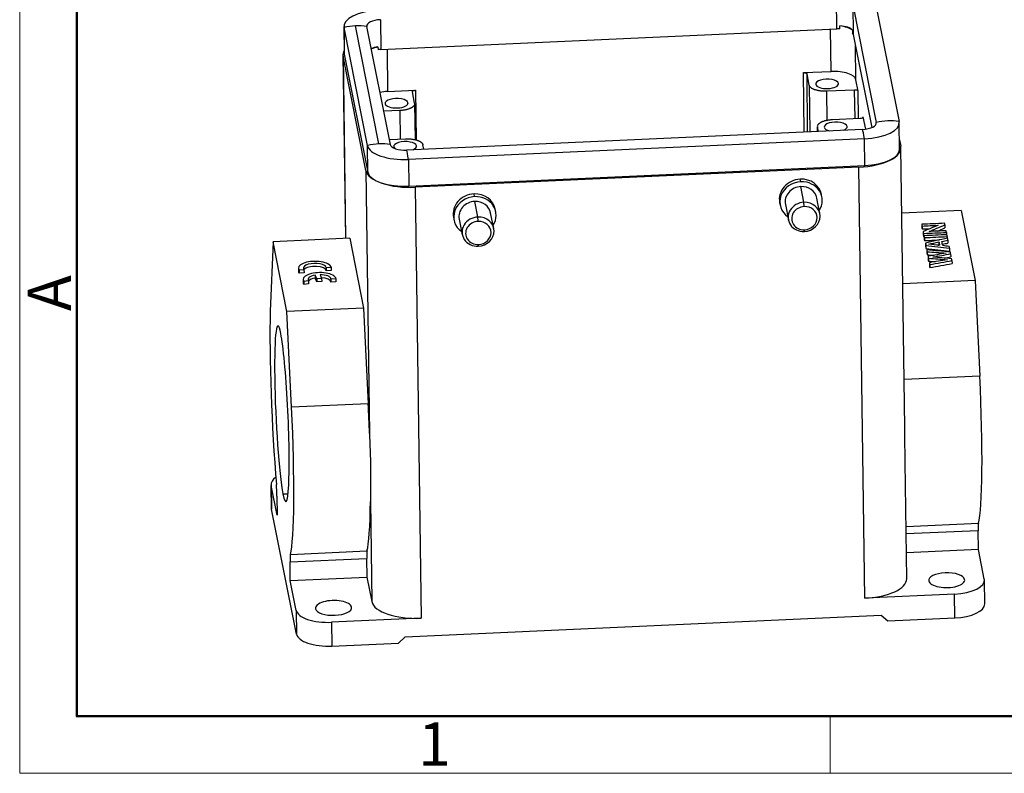
# Model space of a CAD drawing. Units: millimetres. Extents: x 1476 to 2219, y 588 to 1113.
# Drawn here: x 1476 to 1627, y 588 to 704 of the extents above; entities that cross this region are included whole.
import ezdxf

# ---------------------------------------------------------------- set-up
doc = ezdxf.new("R2010")
doc.units = ezdxf.units.MM
doc.header["$LTSCALE"] = 65.395
doc.layers.get('0').update_dxf_attribs({"linetype": 'CONTINUOUS', "lineweight": 30})
doc.layers.add('Dim', color=3, linetype='CONTINUOUS', lineweight=15)
doc.layers.add('图框', color=7, linetype='CONTINUOUS', lineweight=20)
doc.styles.add('Romans字体', font='romans.shx', dxfattribs={"width": 0.75})

# ---------------------------------------------------------------- blocks, each defined once
blk = doc.blocks.new('A4图框-NEW')
at = {"layer": '图框', "color": 1, "lineweight": 18}
for p, q in [((833.413, 690.535), (833.413, 480.535)), ((833.413, 480.535), (1130.412, 480.535))]:
    blk.add_line(p, q, dxfattribs=at)
at = {"layer": '图框', "lineweight": 50}
for p, q in [((836.913, 484.018), (836.913, 675.021)), ((836.855, 484.035), (1126.929, 484.035))]:
    blk.add_line(p, q, dxfattribs=at)
at = {"layer": '图框', "color": 6}
blk.add_line((882.948, 484.035), (882.948, 480.535), dxfattribs=at)
at = {"layer": '图框', "color": 6, "insert": (833.904, 508.79), "char_height": 2.652, "width": 2.55791, "attachment_point": 1, "rotation": 90, "style": 'Romans字体'}
blk.add_mtext('A', dxfattribs=at)
at = {"layer": '图框', "color": 6, "insert": (857.76, 483.652), "char_height": 2.652, "width": 2.55791, "attachment_point": 1, "style": 'Romans字体'}
blk.add_mtext('1', dxfattribs=at)

msp = doc.modelspace()

# ---------------------------------------------------------------- linework, layer by layer
at = {"linetype": 'Continuous'}
for p, q in [((1601.25, 702.11), (1601.19, 706.68)), ((1603.67, 705.84), (1603.73, 701.27)), ((1603.67, 705.84), (1607.26, 687.81)), ((1607.16, 705.99), (1610.75, 687.96)), ((1531.27, 684.54), (1527.68, 702.57)), ((1531.53, 703.52), (1531.59, 698.96)), ((1601.71, 702.12), (1601.71, 702.57)), ((1525.92, 702.5), (1525.97, 698.41)), ((1525.94, 702.32), (1525.99, 698.23)), ((1529.53, 684.29), (1525.94, 702.32)), ((1533.02, 684.44), (1529.43, 702.47)), ((1531.59, 698.96), (1601.25, 702.11)), ((1600.37, 695.62), (1600.29, 702.07)), ((1603.64, 701.92), (1603.65, 701.46)), ((1603.73, 701.27), (1606.57, 687.04)), ((1604.15, 694.34), (1604.08, 699.54)), ((1525.78, 698.15), (1526.16, 670.09)), ((1525.99, 698.23), (1529.59, 680.2)), ((1531.13, 699.38), (1531.14, 698.92)), ((1532.52, 699), (1532.61, 692.55)), ((1529.28, 680.48), (1525.8, 697.93)), ((1525.8, 697.93), (1526.18, 670.09)), ((1596.14, 695.43), (1600.37, 695.62)), ((1596.22, 686.35), (1596.14, 695.43)), ((1597.03, 693.5), (1596.68, 695.24)), ((1596.76, 686.38), (1596.68, 695.24)), ((1597.03, 693.5), (1597.09, 686.39)), ((1601.49, 693.69), (1601.49, 693.8)), ((1604.5, 692.59), (1604.15, 694.34)), ((1532.61, 692.55), (1536.84, 692.74)), ((1536.73, 690.77), (1536.39, 692.51)), ((1536.84, 692.74), (1536.98, 685.13)), ((1603.96, 692.77), (1599.72, 692.58)), ((1599.76, 688.17), (1599.72, 692.58)), ((1604.02, 688.43), (1603.96, 692.77)), ((1604.55, 688.45), (1604.5, 692.59)), ((1535.72, 690.71), (1535.72, 690.82)), ((1536.84, 685.17), (1536.74, 690.69)), ((1534.45, 689.63), (1532.01, 689.52)), ((1534.45, 689.63), (1534.52, 685.28)), ((1600.58, 688.27), (1604.82, 688.46)), ((1605.27, 688.69), (1605.27, 688.66)), ((1605.65, 686.8), (1605.27, 688.69)), ((1607.27, 687.66), (1607.26, 687.81)), ((1610.83, 683.69), (1610.77, 687.78)), ((1605.16, 686.76), (1535.5, 683.6)), ((1598.29, 687.21), (1598.29, 686.45)), ((1598.43, 686.45), (1598.29, 687.13)), ((1598.3, 686.45), (1598.29, 687.13)), ((1602.8, 687.12), (1602.8, 687.23)), ((1532.87, 685.21), (1535.31, 685.32)), ((1605.45, 685.32), (1535.79, 682.17)), ((1605.5, 681.23), (1605.45, 685.32)), ((1610.81, 685.14), (1611, 684.18)), ((1529.59, 680.2), (1529.53, 684.29)), ((1537.03, 684.14), (1537.03, 684.25)), ((1538.14, 683.72), (1538, 684.4)), ((1611.61, 641.24), (1611.02, 683.96)), ((1535.79, 682.17), (1535.84, 678.08)), ((1529.28, 680.48), (1529.83, 640.29)), ((1535.84, 678.08), (1605.5, 681.23)), ((1604.6, 680.99), (1536.83, 677.92)), ((1605.5, 615.12), (1604.6, 680.99)), ((1595.73, 678.74), (1595.65, 679.15)), ((1536.83, 677.92), (1537.73, 612.06)), ((1596.21, 675.63), (1595.74, 678.01)), ((1545.9, 676.48), (1545.82, 676.89)), ((1546.39, 673.37), (1545.91, 675.75)), ((1592.5, 675.55), (1592.58, 675.14)), ((1596.26, 674.97), (1596.21, 675.63)), ((1598.65, 673.87), (1598.17, 676.26)), ((1598.96, 676.41), (1598.87, 676.82)), ((1548.82, 671.62), (1548.34, 674)), ((1549.13, 674.16), (1549.05, 674.57)), ((1593.37, 675.3), (1593.84, 672.92)), ((1620.24, 674.35), (1611.16, 673.94)), ((1620.24, 674.35), (1622.37, 663.67)), ((1542.67, 673.3), (1542.75, 672.89)), ((1543.54, 673.04), (1544.01, 670.66)), ((1546.43, 672.71), (1546.39, 673.37)), ((1596.31, 671.41), (1596.27, 671.16)), ((1614.21, 672.25), (1614.21, 671.79)), ((1614.26, 671.99), (1614.26, 671.54)), ((1614.42, 671.16), (1614.43, 670.7)), ((1617.74, 672.15), (1617.75, 671.7)), ((1617.97, 671.01), (1617.98, 670.66)), ((1515.1, 669.59), (1514.67, 659)), ((1526.81, 670.12), (1515.1, 669.59)), ((1517.23, 658.91), (1515.1, 669.59)), ((1526.81, 670.12), (1528.94, 659.44)), ((1614.48, 670.86), (1614.49, 670.4)), ((1614.55, 670.5), (1614.56, 670.05)), ((1614.61, 670.22), (1614.62, 669.76)), ((1616.82, 669.55), (1616.83, 669.09)), ((1618.1, 670.38), (1618.1, 670.14)), ((1618.21, 669.84), (1618.21, 669.38)), ((1546.48, 669.16), (1546.45, 668.91)), ((1614.78, 669.38), (1614.78, 668.93)), ((1614.85, 669.04), (1614.85, 668.58)), ((1614.99, 668.34), (1614.99, 667.88)), ((1615.04, 668.05), (1615.05, 667.59)), ((1618.45, 668.59), (1618.46, 668.14)), ((1615.18, 667.36), (1615.19, 666.91)), ((1615.24, 667.07), (1615.24, 666.62)), ((1618.62, 667.74), (1618.63, 667.28)), ((1618.83, 666.71), (1618.84, 666.25)), ((1518.97, 665.53), (1518.98, 665.07)), ((1519.82, 665.31), (1519.07, 665.25)), ((1519.07, 665.25), (1519.07, 664.79)), ((1519.74, 665.45), (1519.82, 665.31)), ((1519.82, 665.31), (1519.83, 664.86)), ((1523.97, 665.65), (1523.22, 665.59)), ((1523.22, 665.59), (1523.23, 665.13)), ((1523.97, 665.19), (1523.23, 665.13)), ((1523.9, 665.82), (1523.97, 665.65)), ((1523.97, 665.65), (1523.97, 665.19)), ((1615.37, 666.39), (1615.38, 665.93)), ((1615.43, 666.09), (1615.44, 665.63)), ((1519.83, 664.86), (1519.07, 664.79)), ((1519.69, 663.81), (1519.7, 663.35)), ((1520.54, 663.59), (1519.79, 663.53)), ((1519.79, 663.53), (1519.79, 663.08)), ((1520.54, 663.59), (1520.54, 663.14)), ((1521.53, 664.5), (1521.54, 664.04)), ((1521.78, 663.91), (1521.53, 664.5)), ((1521.78, 663.45), (1521.54, 664.04)), ((1522.52, 663.97), (1521.78, 663.91)), ((1521.78, 663.91), (1521.78, 663.45)), ((1522.53, 663.52), (1521.78, 663.45)), ((1522.28, 664.56), (1522.52, 663.97)), ((1522.52, 663.97), (1522.53, 663.52)), ((1524.68, 663.93), (1523.94, 663.87)), ((1523.94, 663.87), (1523.95, 663.42)), ((1524.69, 663.48), (1523.95, 663.42)), ((1524.62, 664.11), (1524.68, 663.93)), ((1524.68, 663.93), (1524.69, 663.48)), ((1622.37, 663.67), (1611.31, 663.17)), ((1622.37, 663.67), (1623.07, 649.07)), ((1520.54, 663.14), (1519.79, 663.08)), ((1528.94, 659.44), (1517.23, 658.91)), ((1517.93, 644.31), (1517.23, 658.91)), ((1528.94, 659.44), (1529.64, 644.84)), ((1623.07, 649.07), (1611.51, 648.55)), ((1529.64, 644.84), (1517.93, 644.31)), ((1611.92, 618.1), (1611.68, 635.89)), ((1514.81, 632.52), (1514.86, 628.88)), ((1515.73, 627.82), (1514.83, 632.36)), ((1514.88, 628.72), (1514.83, 632.36)), ((1515.69, 630.69), (1515.73, 627.82)), ((1516.62, 631.05), (1517.39, 631.09)), ((1529.97, 629.92), (1530.18, 614.62)), ((1518.69, 609.62), (1514.88, 628.72)), ((1611.81, 626.06), (1622.88, 626.57)), ((1622.83, 625.43), (1611.83, 624.93)), ((1622.87, 622.56), (1622.83, 625.43)), ((1517.74, 621.8), (1529.45, 622.34)), ((1622.87, 622.56), (1611.87, 622.06)), ((1623.77, 618.02), (1622.87, 622.56)), ((1517.69, 620.67), (1529.4, 621.2)), ((1517.73, 617.8), (1517.69, 620.67)), ((1529.4, 621.2), (1529.44, 618.33)), ((1517.73, 617.8), (1529.44, 618.33)), ((1529.44, 618.33), (1530.18, 614.62)), ((1518.64, 613.26), (1517.73, 617.8)), ((1620.77, 617.82), (1620.76, 617.99)), ((1623.84, 614.22), (1623.79, 617.87)), ((1619.2, 615.74), (1605.5, 615.12)), ((1619.25, 612.1), (1619.2, 615.74)), ((1518.64, 613.26), (1518.69, 609.62)), ((1527.09, 613.58), (1527.09, 613.75)), ((1535.28, 609.21), (1608.03, 612.51)), ((1608.03, 612.51), (1609.03, 611.64)), ((1537.73, 612.06), (1524.03, 611.44)), ((1524.03, 611.44), (1524.08, 607.79)), ((1609.03, 611.64), (1619.25, 612.1)), ((1524.08, 607.79), (1534.29, 608.26)), ((1534.29, 608.26), (1535.28, 609.21))]:
    msp.add_line(p, q, dxfattribs=at)
for centre, major_axis, ratio, start_param, end_param in [((1531.72, 702.58), (5.8, 0.08), 0.412978, 1.647111, 3.217907), ((1527.78, 695.29), (7.85, 1.56), 0.90809, 1.404221, 1.624754), ((1527.78, 695.29), (7.85, 1.56), 0.90809, 1.183687, 1.404221), ((1531.72, 702.58), (2.3, 0.03), 0.412978, 1.647111, 3.217907), ((1600.56, 701.19), (-3.5, -0.05), 0.412978, 3.632398, 4.374213), ((1601.43, 701.62), (-2.3, -0.03), 0.412978, 3.419057, 4.587553), ((1601.44, 701.17), (-2.3, -0.03), 0.412978, 4.587553, 4.788704), ((1601.44, 701.17), (-2.3, -0.03), 0.412978, 3.217907, 3.419057), ((1532.78, 698.25), (7, 0.1), 0.412978, 2.902325, 3.217907), ((1531.77, 698.49), (-5.8, -0.08), 0.412978, 6.283169, 6.3595), ((1531.77, 698.47), (-2.3, -0.03), 0.412978, 4.989854, 5.523345), ((1532.8, 698.12), (-3.5, -0.05), 0.412978, 5.203194, 5.580929), ((1531.78, 698.02), (-2.3, -0.03), 0.412978, 4.788704, 4.989854), ((1600.66, 694.18), (-3.5, -0.05), 0.412978, 3.217907, 4.788704), ((1599.75, 693.72), (-1.75, -0.02), 0.412978, 3.217907, 6.3595), ((1599.75, 693.72), (-1.75, -0.02), 0.412978, 0.076315, 3.217907), ((1532.89, 691.11), (3.5, 0.05), 0.412978, 1.647111, 1.996196), ((1604, 692.57), (-0.5, -0.007), 0.412978, 3.217907, 4.788704), ((1533.97, 690.75), (-1.75, -0.02), 0.412978, 3.217907, 6.3595), ((1533.97, 690.75), (-1.75, -0.02), 0.412978, 0.076315, 3.217907), ((1601.06, 687.15), (-1.75, -0.02), 0.412978, 3.217907, 6.3595), ((1604.78, 688.67), (0.5, 0.007), 0.412978, 4.788704, 6.3595), ((1604.97, 687.7), (2.3, 0.03), 0.412978, 4.788704, 6.3595), ((1604.97, 687.7), (5.8, 0.08), 0.412978, 4.788704, 6.3595), ((1609.1, 680.78), (7.85, 1.56), 0.90809, 1.183687, 1.624754), ((1601.06, 687.15), (-1.75, -0.02), 0.412978, 0.076315, 1.005195), ((1601.06, 687.15), (-1.75, -0.02), 0.412978, 2.289027, 3.217907), ((1605.4, 678.93), (0.36, -7.99), 0.069435, 2.494241, 2.935307), ((1531.37, 677.26), (-7.85, -1.56), 0.90809, 4.545813, 4.766347), ((1531.37, 677.26), (-7.85, -1.56), 0.90809, 4.32528, 4.545813), ((1535.28, 684.17), (-1.75, -0.02), 0.412978, 3.217907, 6.3595), ((1535.31, 684.55), (5.8, 0.08), 0.412978, 3.217907, 4.788704), ((1535.31, 684.55), (2.3, 0.03), 0.412978, 3.217907, 4.788704), ((1535.28, 684.17), (-1.75, -0.02), 0.412978, 0.076315, 0.424001), ((1535.74, 675.78), (-0.36, 7.99), 0.069435, 5.635833, 6.0769), ((1535.28, 684.17), (-1.75, -0.02), 0.412978, 2.289027, 3.217907), ((1604.02, 683.86), (7, 0.1), 0.412978, 4.788704, 6.3595), ((1605.03, 683.62), (-5.8, -0.08), 0.412978, 1.647111, 3.141576), ((1536.26, 680.79), (7, 0.1), 0.412978, 3.217907, 4.788704), ((1535.37, 680.46), (-5.8, -0.08), 0.412978, 0.076315, 1.647111), ((1595.77, 675.78), (-3.19, -0.64), 0.90809, 4.545813, 7.000084), ((1595.69, 676.19), (-3.19, -0.64), 0.90809, 4.545813, 6.283163), ((1595.69, 676.19), (-3.19, -0.64), 0.90809, 3.141571, 4.545813), ((1595.77, 675.78), (-3.19, -0.64), 0.90809, 2.424698, 4.545813), ((1545.86, 673.93), (-3.19, -0.64), 0.90809, 3.141571, 4.545813), ((1595.77, 675.78), (2.4, 0.48), 0.90809, 1.404221, 3.141571), ((1595.77, 675.78), (2.4, 0.48), 0.90809, 6.283163, 7.687406), ((1545.94, 673.52), (-3.19, -0.64), 0.90809, 4.545813, 7.000084), ((1545.86, 673.93), (-3.19, -0.64), 0.90809, 4.545813, 6.283163), ((1545.94, 673.52), (2.4, 0.48), 0.90809, 1.404221, 3.141571), ((1545.94, 673.52), (-3.19, -0.64), 0.90809, 2.424698, 4.545813), ((1545.94, 673.52), (2.4, 0.48), 0.90809, 6.283163, 7.687406), ((1596.24, 673.39), (-2.4, -0.48), 0.90809, 4.545813, 7.687406), ((1596.24, 673.39), (-2.4, -0.48), 0.90809, 1.404221, 4.545813), ((1596.28, 673.19), (-1.91, -0.38), 0.90809, 4.545813, 7.687406), ((1596.28, 673.19), (-1.91, -0.38), 0.90809, 1.404221, 4.545813), ((1546.42, 671.14), (-2.4, -0.48), 0.90809, 4.545813, 7.687406), ((1546.46, 670.93), (-1.91, -0.38), 0.90809, 4.545813, 7.687406), ((1546.42, 671.14), (-2.4, -0.48), 0.90809, 1.404221, 4.545813), ((1546.46, 670.93), (-1.91, -0.38), 0.90809, 1.404221, 4.545813), ((1521.47, 665.56), (2.5, 0.03), 0.412978, 0.224433, 3.414693), ((1521.48, 665.1), (2.5, 0.03), 0.412978, 3.141576, 3.414693), ((1522.19, 663.84), (2.5, 0.03), 0.412978, 0.224433, 3.414693), ((1521.48, 665.56), (-1.75, -0.02), 0.412978, 3.152969, 6.40408), ((1521.48, 665.1), (-1.75, -0.02), 0.412978, 3.152969, 5.967365), ((1522.2, 663.84), (-1.75, -0.02), 0.412978, 5.096993, 6.598971), ((1522.2, 663.38), (-1.75, -0.02), 0.412978, 5.096993, 5.967389), ((1522.2, 663.84), (-1.75, -0.02), 0.412978, 3.152969, 4.660306), ((1522.2, 663.38), (-1.75, -0.02), 0.412978, 3.152969, 4.553568), ((1522.2, 663.39), (2.5, 0.03), 0.412978, 3.141576, 3.414693), ((1516.45, 643.3), (1, -21.98), 0.069435, 3.913402, 5.223242), ((1516.45, 643.3), (-0.61, 13.44), 0.069435, 5.856367, 8.997959), ((1516.45, 643.3), (-0.61, 13.44), 0.069435, 2.714774, 5.856367), ((1621.59, 648.06), (1, -21.98), 0.069435, 0.206306, 1.613514), ((1516.45, 643.3), (1, -21.98), 0.069435, 0.206306, 1.613514), ((1528.16, 643.83), (1, -21.98), 0.069435, 1.405842, 1.613514), ((1519.81, 632.59), (5, 0.07), 0.412978, 2.598302, 3.217907), ((1515.53, 631.51), (-0.09, 2), 0.069435, 4.28557, 5.223242), ((1519.86, 628.94), (5, 0.07), 0.412978, 3.141576, 3.217907), ((1528.16, 643.83), (-1, 21.98), 0.069435, 3.347898, 4.023706), ((1622.99, 624.61), (0.09, -2), 0.069435, 3.347898, 4.28557), ((1517.86, 619.85), (-0.09, 2), 0.069435, 0.206306, 1.143978), ((1529.57, 620.38), (0.09, -2), 0.069435, 3.347898, 4.28557), ((1618.02, 617.87), (2.75, 0.04), 0.412978, 0.076315, 3.217907), ((1604.92, 618), (-7, -0.1), 0.412978, 1.647111, 3.141576), ((1618.02, 617.87), (2.75, 0.04), 0.412978, 3.217907, 6.3595), ((1618.79, 617.8), (-5, -0.07), 0.412978, 1.647111, 3.217907), ((1524.35, 613.63), (-2.75, -0.04), 0.412978, 3.217907, 6.3595), ((1537.16, 614.93), (-7, -0.1), 0.412978, 0.076315, 1.647111), ((1618.84, 614.16), (-5, -0.07), 0.412978, 1.647111, 3.141576), ((1523.62, 613.49), (5, 0.07), 0.412978, 3.217907, 4.788704), ((1524.35, 613.63), (-2.75, -0.04), 0.412978, 0.076315, 3.217907), ((1523.67, 609.85), (5, 0.07), 0.412978, 3.217907, 4.788704)]:
    msp.add_ellipse(centre, major_axis=major_axis, ratio=ratio, start_param=start_param, end_param=end_param, dxfattribs=at)
for points, weights in [([(1596.14, 695.43), (1596.43, 695.44), (1596.65, 695.36), (1596.68, 695.24)], [1, 0.804737854124, 0.804737854124, 1]), ([(1599.72, 692.58), (1598.26, 692.52), (1597.15, 692.9), (1597.03, 693.5)], [1, 0.804737854124, 0.804737854124, 1]), ([(1536.39, 692.51), (1536.36, 692.63), (1536.55, 692.73), (1536.84, 692.74)], [1, 0.804737854124, 0.804737854124, 1]), ([(1536.74, 690.69), (1536.75, 690.12), (1535.81, 689.69), (1534.45, 689.63)], [0.97131997839, 0.805258255202, 0.814818262405, 1]), ([(1598.3, 687.3), (1598.41, 687.84), (1599.32, 688.21), (1600.58, 688.27)], [0.940663723853, 0.807292203345, 0.82707096206, 1]), ([(1598.29, 687.13), (1598.29, 687.16), (1598.29, 687.18), (1598.29, 687.21)], [1, 0.989452793152, 0.979475300273, 0.970067521365]), ([(1535.31, 685.32), (1536.77, 685.38), (1537.88, 685), (1538, 684.4)], [1, 0.804737854124, 0.804737854124, 1])]:
    msp.add_rational_spline(points, weights, degree=3, dxfattribs=at)
for points in [[(1617.69, 672.41), (1616.53, 672.35), (1615.37, 672.3), (1614.21, 672.25)], [(1614.21, 672.25), (1614.22, 672.16), (1614.24, 672.08), (1614.26, 671.99)], [(1614.21, 671.79), (1614.23, 671.71), (1614.25, 671.62), (1614.26, 671.54)], [(1614.26, 671.99), (1615.08, 672.03), (1615.9, 672.07), (1616.72, 672.1)], [(1614.26, 671.54), (1614.67, 671.56), (1615.07, 671.57), (1615.47, 671.59)], [(1616.72, 672.1), (1615.95, 671.79), (1615.19, 671.47), (1614.42, 671.16)], [(1614.42, 671.16), (1614.44, 671.06), (1614.46, 670.96), (1614.48, 670.86)], [(1614.48, 670.86), (1615.65, 670.91), (1616.81, 670.96), (1617.97, 671.01)], [(1615.32, 671.15), (1616.13, 671.49), (1616.94, 671.82), (1617.74, 672.15)], [(1617.92, 671.27), (1617.05, 671.23), (1616.19, 671.19), (1615.32, 671.15)], [(1616.57, 671.21), (1616.96, 671.37), (1617.36, 671.54), (1617.75, 671.7)], [(1617.74, 672.15), (1617.73, 672.24), (1617.71, 672.32), (1617.69, 672.41)], [(1617.97, 671.01), (1617.95, 671.1), (1617.94, 671.19), (1617.92, 671.27)], [(1614.43, 670.7), (1614.45, 670.6), (1614.47, 670.5), (1614.49, 670.4)], [(1614.49, 670.4), (1614.51, 670.4), (1614.53, 670.4), (1614.55, 670.4)], [(1618.04, 670.66), (1616.88, 670.61), (1615.72, 670.56), (1614.55, 670.5)], [(1614.55, 670.5), (1614.57, 670.41), (1614.59, 670.31), (1614.61, 670.22)], [(1614.56, 670.05), (1614.58, 669.95), (1614.6, 669.86), (1614.62, 669.76)], [(1614.61, 670.22), (1615.77, 670.27), (1616.94, 670.32), (1618.1, 670.38)], [(1614.62, 669.76), (1615.38, 669.8), (1616.14, 669.83), (1616.9, 669.87)], [(1618.14, 670.15), (1617.02, 669.89), (1615.9, 669.64), (1614.78, 669.38)], [(1615.28, 669.22), (1615.79, 669.33), (1616.31, 669.44), (1616.82, 669.55)], [(1616.82, 669.55), (1616.86, 669.38), (1616.89, 669.21), (1616.92, 669.05)], [(1617.29, 669.65), (1617.59, 669.71), (1617.9, 669.78), (1618.21, 669.84)], [(1617.42, 668.99), (1617.37, 669.21), (1617.33, 669.43), (1617.29, 669.65)], [(1618.1, 670.38), (1618.08, 670.47), (1618.06, 670.57), (1618.04, 670.66)], [(1618.21, 669.84), (1618.19, 669.94), (1618.16, 670.04), (1618.14, 670.15)], [(1614.78, 669.38), (1614.8, 669.27), (1614.82, 669.15), (1614.85, 669.04)], [(1614.78, 668.93), (1614.81, 668.81), (1614.83, 668.7), (1614.85, 668.58)], [(1614.85, 669.04), (1616.05, 668.89), (1617.25, 668.74), (1618.45, 668.59)], [(1614.85, 668.58), (1616.05, 668.43), (1617.26, 668.29), (1618.46, 668.14)], [(1614.99, 668.34), (1615, 668.24), (1615.02, 668.14), (1615.04, 668.05)], [(1618.57, 668.03), (1617.37, 668.13), (1616.18, 668.23), (1614.99, 668.34)], [(1615.04, 668.05), (1616, 667.98), (1616.96, 667.92), (1617.92, 667.85)], [(1616.92, 669.05), (1616.37, 669.1), (1615.83, 669.16), (1615.28, 669.22)], [(1616.71, 669.07), (1616.75, 669.08), (1616.79, 669.09), (1616.83, 669.09)], [(1616.83, 669.09), (1616.83, 669.08), (1616.83, 669.07), (1616.84, 669.05)], [(1617.37, 669.21), (1617.65, 669.27), (1617.93, 669.33), (1618.21, 669.38)], [(1618.4, 668.88), (1618.07, 668.92), (1617.74, 668.95), (1617.42, 668.99)], [(1618.45, 668.59), (1618.43, 668.69), (1618.42, 668.79), (1618.4, 668.88)], [(1618.62, 667.74), (1618.6, 667.84), (1618.59, 667.93), (1618.57, 668.03)], [(1614.99, 667.88), (1615.01, 667.78), (1615.03, 667.69), (1615.05, 667.59)], [(1615.05, 667.59), (1615.39, 667.57), (1615.73, 667.55), (1616.08, 667.52)], [(1617.92, 667.85), (1617.01, 667.69), (1616.09, 667.53), (1615.18, 667.36)], [(1615.18, 667.36), (1615.2, 667.27), (1615.22, 667.17), (1615.24, 667.07)], [(1615.19, 666.91), (1615.2, 666.81), (1615.22, 666.71), (1615.24, 666.62)], [(1615.24, 667.07), (1616.2, 666.99), (1617.16, 666.92), (1618.12, 666.84)], [(1615.24, 666.62), (1615.59, 666.59), (1615.93, 666.56), (1616.27, 666.53)], [(1618.12, 666.84), (1617.21, 666.69), (1616.29, 666.54), (1615.37, 666.39)], [(1615.43, 666.09), (1616.57, 666.3), (1617.7, 666.5), (1618.83, 666.71)], [(1615.91, 667.24), (1616.81, 667.41), (1617.72, 667.57), (1618.62, 667.74)], [(1618.77, 667), (1617.82, 667.08), (1616.86, 667.16), (1615.91, 667.24)], [(1617.62, 667.1), (1617.96, 667.16), (1618.29, 667.22), (1618.63, 667.28)], [(1618.83, 666.71), (1618.81, 666.81), (1618.79, 666.9), (1618.77, 667)], [(1615.37, 666.39), (1615.39, 666.29), (1615.41, 666.19), (1615.43, 666.09)], [(1615.38, 665.93), (1615.4, 665.83), (1615.42, 665.73), (1615.44, 665.63)], [(1615.44, 665.63), (1616.57, 665.84), (1617.7, 666.05), (1618.84, 666.25)]]:
    msp.add_open_spline(points, degree=3, dxfattribs=at)
for points, knots in [([(1611.68, 635.89), (1611.68, 635.91), (1611.68, 635.93), (1611.67, 636.36), (1611.66, 637.19), (1611.65, 638.04), (1611.64, 638.7), (1611.64, 638.92), (1611.63, 639.25), (1611.63, 639.36), (1611.63, 639.59), (1611.63, 639.7), (1611.62, 640.26), (1611.61, 640.74), (1611.61, 641.22), (1611.61, 641.23)], [0, 0, 0, 0, 0.013889, 0.013889, 0.258089, 0.502289, 0.502289, 0.624389, 0.624389, 0.68544, 0.68544, 0.74649, 0.74649, 0.99069, 1, 1, 1, 1]), ([(1529.83, 640.29), (1529.85, 639.82), (1529.86, 639.34), (1529.9, 638.41), (1529.92, 637.95), (1529.95, 637.04), (1529.98, 636.14), (1530, 635.25), (1530.01, 634.6), (1530.01, 634.38), (1530.01, 634.06), (1530.01, 633.95), (1530.01, 633.73), (1530.01, 633.63), (1530.01, 633.09), (1530.01, 632.26), (1530, 631.46), (1529.98, 630.68), (1529.98, 630.29), (1529.97, 629.92)], [0, 0, 0, 0, 0.125, 0.125, 0.25, 0.25, 0.375, 0.5, 0.5, 0.5625, 0.5625, 0.59375, 0.59375, 0.625, 0.625, 0.75, 0.875, 0.875, 1, 1, 1, 1])]:
    msp.add_open_spline(points, degree=3, knots=knots, dxfattribs=at)

# ---------------------------------------------------------------- block references
at = {"layer": 'Dim', "xscale": 2.500010522471256, "yscale": 2.500010522471256, "zscale": 2.500010522471256}
msp.add_blockref('A4图框-NEW', (-607.15, -612.99), dxfattribs=at)

doc.saveas('drawing.dxf')
